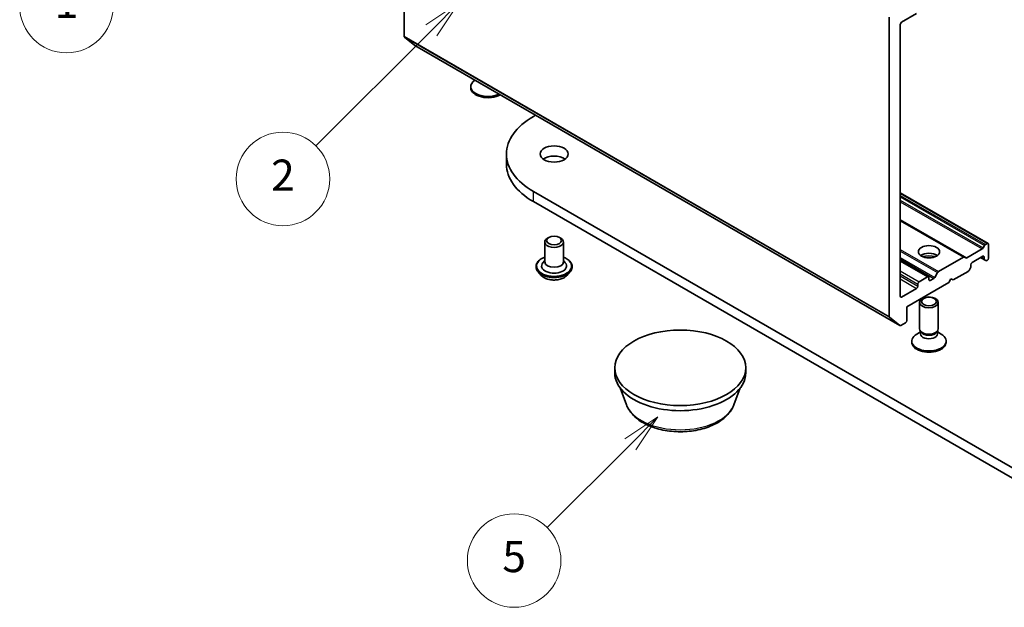
# Model space of a CAD drawing. Units: millimetres. Extents: x 10 to 4230, y 5 to 848.
# Drawn here: x 170 to 212, y 50 to 75 of the extents above; entities that cross this region are included whole.
import ezdxf

# ---------------------------------------------------------------- set-up
doc = ezdxf.new("R2010")
doc.units = ezdxf.units.MM
doc.header["$LTSCALE"] = 0.666667
for name, color, linetype, lineweight in [('Symbol (TK)', 100, 'Continuous', 18), ('Visible (ISO)', 7, 'Continuous', 35), ('Visible Narrow (ISO)', 7, 'Continuous', 25)]:
    doc.layers.add(name, color=color, linetype=linetype, lineweight=lineweight)
doc.styles.add('Note Text (TK2)', font='MS PGothic.ttf')

# ---------------------------------------------------------------- blocks, each defined once
blk = doc.blocks.new('バルーン2')
at = {"layer": 'Symbol (TK)', "color": 100}
for p, q in [((296.479, 87.182), (294.358, 85.768)), ((294.711, 85.414), (296.479, 87.182)), ((295.065, 85.061), (296.479, 87.182)), ((294.711, 85.414), (289.372, 80.075))]:
    blk.add_line(p, q, dxfattribs=at)
at = {"layer": 'Symbol (TK)'}
blk.add_circle((287.259, 77.962), 3, dxfattribs=at)
at = {"layer": 'Symbol (TK)', "color": 7, "insert": (287.259, 77.956), "char_height": 2, "attachment_point": 5, "style": 'Note Text (TK2)'}
blk.add_mtext('5', dxfattribs=at)
blk = doc.blocks.new('バルーン3')
at = {"layer": 'Symbol (TK)', "color": 100}
for p, q in [((268.782, 123.765), (266.66, 122.351)), ((267.014, 121.998), (268.782, 123.765)), ((267.367, 121.644), (268.782, 123.765)), ((267.014, 121.998), (260.66, 115.644))]:
    blk.add_line(p, q, dxfattribs=at)
at = {"layer": 'Symbol (TK)'}
blk.add_circle((258.547, 113.531), 3, dxfattribs=at)
at = {"layer": 'Symbol (TK)', "color": 7, "insert": (258.547, 113.507), "char_height": 2, "attachment_point": 5, "style": 'Note Text (TK2)'}
blk.add_mtext('1', dxfattribs=at)
blk = doc.blocks.new('バルーン5')
at = {"layer": 'Symbol (TK)', "color": 100}
for p, q in [((283.721, 113.735), (281.599, 112.321)), ((281.953, 111.968), (283.721, 113.735)), ((282.306, 111.614), (283.721, 113.735)), ((281.953, 111.968), (274.541, 104.556))]:
    blk.add_line(p, q, dxfattribs=at)
at = {"layer": 'Symbol (TK)'}
blk.add_circle((272.428, 102.443), 3, dxfattribs=at)
at = {"layer": 'Symbol (TK)', "color": 7, "insert": (272.428, 102.425), "char_height": 2, "attachment_point": 5, "style": 'Note Text (TK2)'}
blk.add_mtext('2', dxfattribs=at)

msp = doc.modelspace()

# ---------------------------------------------------------------- linework, layer by layer
at = {"layer": 'Visible (ISO)'}
for p, q in [((186.8031, 74.3941), (186.8031, 87.193)), ((208.0729, 75.0019), (208.714, 75.372)), ((207.5449, 75.2177), (207.5449, 62.4188)), ((208.0163, 63.277), (208.0163, 74.9039)), ((187.2576, 74.0031), (186.8162, 74.3598)), ((187.261, 74.0007), (208.0028, 62.0254)), ((189.6525, 72.1931), (189.6525, 72.2468)), ((192.328, 70.9629), (192.4253, 71.0191)), ((191.1799, 68.9271), (191.1799, 69.3626)), ((214.9554, 54.6983), (192.328, 67.7622)), ((208.0163, 67.7022), (211.771, 65.5345)), ((192.328, 67.3268), (214.9554, 54.2628)), ((208.0163, 66.5321), (210.7576, 64.9494)), ((192.988, 65.7918), (192.9314, 65.7591)), ((193.4405, 65.7918), (193.4971, 65.7591)), ((192.8142, 65.5958), (192.8142, 64.7467)), ((193.6142, 65.5958), (193.6142, 64.7467)), ((211.519, 65.2992), (210.8588, 64.918)), ((211.6202, 65.4474), (211.559, 65.3415)), ((211.731, 65.5305), (211.6602, 65.4896)), ((211.7876, 64.91), (211.7876, 65.4978)), ((210.7176, 64.9454), (209.652, 64.3302)), ((210.8188, 64.9141), (210.7576, 64.9494)), ((211.0899, 64.7249), (211.5424, 64.9862)), ((211.4482, 64.9317), (211.6156, 64.8351)), ((211.599, 64.9535), (211.599, 64.8717)), ((211.6156, 64.8351), (211.6767, 64.7998)), ((192.4409, 64.5507), (192.4409, 64.5418)), ((192.8142, 64.8005), (192.7358, 64.7086)), ((193.6142, 64.8005), (193.6927, 64.7086)), ((193.9876, 64.5507), (193.9876, 64.5418)), ((208.0163, 64.8064), (209.2254, 64.1083)), ((210.9556, 64.3834), (211.0168, 64.4893)), ((211.0333, 64.5451), (211.0333, 64.6269)), ((211.7167, 64.8037), (211.731, 64.812)), ((192.6674, 64.1676), (192.5351, 64.3152)), ((193.7611, 64.1676), (193.8934, 64.3152)), ((209.1854, 64.1043), (208.8272, 63.8975)), ((209.242, 63.9846), (209.242, 64.0717)), ((209.4543, 64.0418), (209.2986, 63.9519)), ((209.612, 64.2879), (209.4943, 64.0841)), ((210.0905, 63.8648), (210.1848, 64.0281)), ((210.1848, 64.0281), (210.2791, 63.9737)), ((210.2791, 63.9737), (210.9156, 64.3412)), ((208.714, 63.6144), (208.0729, 63.2443)), ((208.2992, 62.8306), (210.0905, 63.8648)), ((208.7706, 63.7995), (208.7706, 63.7124)), ((208.2992, 62.2427), (208.2992, 62.8306)), ((208.842, 61.8835), (208.842, 63.0149)), ((209.642, 61.8835), (209.642, 63.0149)), ((207.558, 62.3845), (207.9994, 62.0278)), ((208.0428, 62.0294), (208.2426, 62.1448)), ((208.8829, 61.7516), (208.7234, 61.6596)), ((208.9061, 61.7434), (208.8678, 61.8018)), ((208.8829, 61.6657), (208.8829, 61.7788)), ((209.5779, 61.7434), (209.6162, 61.8018)), ((209.6011, 61.6657), (209.6011, 61.7788)), ((209.6011, 61.7516), (209.7605, 61.6596)), ((208.5087, 61.3065), (208.5087, 61.3602)), ((209.9753, 61.3065), (209.9753, 61.3602)), ((195.8071, 60.0001), (195.8071, 60.2178)), ((201.4071, 60.0001), (201.4071, 60.2178)), ((196.3085, 58.6384), (196.0383, 59.3568)), ((200.9058, 58.6384), (201.1759, 59.3568))]:
    msp.add_line(p, q, dxfattribs=at)
for centre, major_axis, start_param, end_param in [((208.0729, 74.9365), (0.04, 0.0693), 0.7853982, 2.3561945), ((186.8597, 74.4267), (-0.04, -0.0693), 5.4977871, 6.1925254), ((187.301, 74.07), (-0.04, -0.0693), 6.1925254, 6.2831853), ((190.3858, 72.2468), (-0.7333, 0), 5.5816633, 8.5555036), ((190.3858, 72.1931), (-0.7333, 0), 0, 2.362103), ((195.0999, 69.3626), (-3.92, 0), 5.4977871, 7.0685835), ((193.2142, 68.9271), (-0.6, 0), 3.8212665, 5.6035115), ((195.0999, 68.9271), (-3.92, 0), 0, 0.7853982), ((193.2142, 65.5958), (-0.4, 0), 5.4977871, 10.2101761), ((211.519, 65.3645), (-0.04, -0.0693), 0.7853982, 1.5707963), ((211.6602, 65.4243), (-0.04, -0.0693), 3.9269908, 4.712389), ((211.731, 65.4652), (0.04, 0.0693), 5.4977871, 7.0685835), ((209.242, 64.8555), (-0.4533, 0), 3.8153386, 5.6094394), ((209.242, 64.4636), (-0.9333, 0), 4.4052971, 5.0194809), ((210.7176, 64.8801), (0.04, 0.0693), 0, 0.7853982), ((210.8588, 64.9834), (-0.04, -0.0693), 0, 0.7853982), ((211.5424, 64.9208), (0.04, 0.0693), 5.4977871, 7.0685835), ((211.6556, 64.9043), (-0.04, -0.0693), 5.4977871, 6.2831853), ((211.731, 64.8773), (0.04, 0.0693), 3.9269908, 5.4977871), ((193.2142, 64.5725), (0.5333, 0), 2.6838305, 6.7409474), ((193.2142, 64.7467), (0.4, 0), 3.1415927, 6.2831853), ((210.9768, 64.5124), (0.04, 0.0693), 4.712389, 5.4977871), ((211.0899, 64.6596), (0.04, 0.0693), 0.7853982, 2.3561945), ((211.7167, 64.869), (-0.04, -0.0693), 0, 0.7853982), ((209.1854, 64.039), (0.04, 0.0693), 5.4977871, 7.0685835), ((209.4543, 64.1071), (-0.04, -0.0693), 0.7853982, 1.5707963), ((209.652, 64.2648), (-0.04, -0.0693), 3.9269908, 4.712389), ((210.9156, 64.4065), (0.04, 0.0693), 3.9269908, 4.712389), ((208.714, 63.6798), (-0.04, -0.0693), 0.7853982, 2.3561945), ((208.8272, 63.8322), (-0.04, -0.0693), 3.9269908, 5.4977871), ((209.2986, 64.0173), (-0.04, -0.0693), 5.4977871, 7.0685835), ((208.0729, 63.3096), (-0.04, -0.0693), 5.4977871, 7.0685835), ((207.6015, 62.4515), (-0.04, -0.0693), 5.4977871, 6.1925254), ((208.0428, 62.0947), (-0.04, -0.0693), 6.1925254, 7.0685835), ((208.2426, 62.2101), (0.04, 0.0693), 3.9269908, 5.4977871), ((209.242, 61.3602), (-0.7333, 0), 5.4977871, 10.2101761), ((209.242, 61.8835), (-0.4, 0), 0, 3.1415927), ((209.242, 61.6657), (-0.3591, 0), 0, 3.1415927), ((209.242, 61.8167), (-0.3591, 0), 0.3613671, 2.7802255), ((209.242, 61.3065), (-0.7333, 0), 0, 3.1415927), ((198.6071, 60.0001), (-2.8, 0), 0, 3.1415927)]:
    msp.add_ellipse(centre, major_axis=major_axis, ratio=0.5773503, start_param=start_param, end_param=end_param, dxfattribs=at)
for centre, major_axis in [((193.2142, 69.3626), (-0.6, 0)), ((193.2142, 65.6611), (-0.32, 0)), ((209.242, 65.1821), (-0.4533, 0)), ((209.242, 63.0149), (-0.4, 0)), ((209.242, 63.0483), (0.3182, 0)), ((198.6071, 60.2178), (2.8, 0))]:
    msp.add_ellipse(centre, major_axis=major_axis, ratio=0.5773503, dxfattribs=at)
for points, knots in [([(192.4409, 64.5507), (192.4409, 64.5984), (192.4535, 64.6459), (192.5022, 64.7371), (192.5393, 64.7804), (192.6349, 64.8591), (192.6943, 64.894), (192.7785, 64.9298), (192.7962, 64.9366), (192.8142, 64.9431)], [2.3561945, 2.3561945, 2.3561945, 2.3561945, 2.6559051, 2.6559051, 2.9683161, 2.9683161, 3.2928091, 3.2928091, 3.3757241, 3.3757241, 3.3757241, 3.3757241]), ([(193.6142, 64.9431), (193.6391, 64.9342), (193.6632, 64.9245), (193.7521, 64.8843), (193.8099, 64.848), (193.9031, 64.7658), (193.9387, 64.7197), (193.9785, 64.632), (193.9876, 64.5914), (193.9876, 64.5507)], [4.4782576, 4.4782576, 4.4782576, 4.4782576, 4.5924765, 4.5924765, 4.9182739, 4.9182739, 5.2421889, 5.2421889, 5.4977871, 5.4977871, 5.4977871, 5.4977871]), ([(192.5351, 64.3152), (192.5232, 64.3285), (192.5122, 64.3422), (192.4925, 64.3706), (192.4837, 64.3851), (192.4685, 64.4151), (192.462, 64.4304), (192.4515, 64.4616), (192.4476, 64.4774), (192.4422, 64.5095), (192.4409, 64.5257), (192.4409, 64.5418)], [1.87862788, 1.87862788, 1.87862788, 1.87862788, 1.9741412, 1.9741412, 2.06965452, 2.06965452, 2.16516785, 2.16516785, 2.26068117, 2.26068117, 2.35619449, 2.35619449, 2.35619449, 2.35619449]), ([(193.9876, 64.5418), (193.9876, 64.5257), (193.9862, 64.5095), (193.9809, 64.4774), (193.9769, 64.4616), (193.9665, 64.4304), (193.96, 64.4151), (193.9448, 64.3851), (193.936, 64.3706), (193.9162, 64.3422), (193.9053, 64.3285), (193.8934, 64.3152)], [5.49778714, 5.49778714, 5.49778714, 5.49778714, 5.59330047, 5.59330047, 5.68881379, 5.68881379, 5.78432711, 5.78432711, 5.87984043, 5.87984043, 5.97535376, 5.97535376, 5.97535376, 5.97535376]), ([(193.7611, 64.1676), (193.7284, 64.1311), (193.6868, 64.0991), (193.5888, 64.0439), (193.5317, 64.0212), (193.4091, 63.9881), (193.3436, 63.9776), (193.211, 63.9696), (193.1438, 63.972), (193.0139, 63.9893), (192.9511, 64.0042), (192.8357, 64.0458), (192.7832, 64.0725), (192.7118, 64.1237), (192.6878, 64.1448), (192.6674, 64.1676)], [5.9753538, 5.9753538, 5.9753538, 5.9753538, 6.2963667, 6.2963667, 6.6307953, 6.6307953, 6.9638727, 6.9638727, 7.2951862, 7.2951862, 7.6269221, 7.6269221, 7.9609, 7.9609, 8.1618132, 8.1618132, 8.1618132, 8.1618132]), ([(196.3085, 58.6384), (196.3651, 58.4877), (196.4531, 58.3502), (196.6921, 58.0844), (196.852, 57.962), (197.2297, 57.7483), (197.4522, 57.6612), (197.9256, 57.5367), (198.1765, 57.4994), (198.6818, 57.4759), (198.9359, 57.4892), (199.4272, 57.5657), (199.6643, 57.6289), (200.1015, 57.8047), (200.3014, 57.9176), (200.6339, 58.1903), (200.7695, 58.3492), (200.8768, 58.5669), (200.8922, 58.6023), (200.9058, 58.6384)], [4.1407469, 4.1407469, 4.1407469, 4.1407469, 4.4057386, 4.4057386, 4.7225809, 4.7225809, 5.0703495, 5.0703495, 5.4173644, 5.4173644, 5.7610936, 5.7610936, 6.1060969, 6.1060969, 6.4551207, 6.4551207, 6.7913905, 6.7913905, 6.8548273, 6.8548273, 6.8548273, 6.8548273])]:
    msp.add_open_spline(points, degree=3, knots=knots, dxfattribs=at)
at = {"layer": 'Visible Narrow (ISO)'}
for p, q in [((186.8031, 74.3941), (207.5449, 62.4188)), ((186.8162, 74.3598), (207.558, 62.3845)), ((187.2576, 74.0031), (207.9994, 62.0278)), ((192.328, 67.3268), (192.328, 67.7622)), ((208.0163, 67.6752), (211.731, 65.5305)), ((208.0163, 67.5933), (211.6602, 65.4896)), ((208.0163, 67.528), (211.6202, 65.4474)), ((208.0163, 67.3868), (211.559, 65.3415)), ((208.0163, 67.3215), (211.519, 65.2992)), ((208.0163, 66.5591), (210.8588, 64.918)), ((208.0163, 66.505), (210.7176, 64.9454)), ((208.0163, 65.2745), (209.652, 64.3302)), ((208.0163, 65.2092), (209.612, 64.2879)), ((208.0163, 64.9373), (209.4943, 64.0841)), ((208.0163, 64.872), (209.4543, 64.0418)), ((211.4716, 64.9453), (211.599, 64.8717)), ((211.5424, 64.9862), (211.599, 64.9535)), ((208.0163, 64.7793), (209.1854, 64.1043)), ((208.0163, 64.3656), (208.8272, 63.8975)), ((208.0163, 64.235), (208.7706, 63.7995)), ((208.0163, 64.1479), (208.7706, 63.7124)), ((208.0163, 64.0173), (208.714, 63.6144)), ((209.242, 63.9846), (209.2986, 63.9519)), ((208.0163, 63.277), (208.0729, 63.2443))]:
    msp.add_line(p, q, dxfattribs=at)
for centre, major_axis, start_param, end_param in [((193.2142, 64.5725), (0.7467, 0), 2.1361498, 7.2886282), ((193.2142, 64.5507), (-0.7733, 0), 0, 3.1415927), ((193.2142, 64.5418), (0.7733, 0), 3.1415927, 6.2831853), ((193.2142, 64.5181), (-0.7647, 0), 0.4775666, 2.664026), ((193.2142, 64.331), (-0.6158, 0), 0.4775666, 2.664026), ((198.6071, 58.9264), (-2.3522, 0), 0.2137561, 2.9278365)]:
    msp.add_ellipse(centre, major_axis=major_axis, ratio=0.5773503, start_param=start_param, end_param=end_param, dxfattribs=at)

# ---------------------------------------------------------------- block references
at = {"layer": 'Symbol (TK)', "xscale": 0.6666666666666666, "yscale": 0.6666666666666666, "zscale": 0.6666666666666666}
for name in ['バルーン3', 'バルーン5', 'バルーン2']:
    msp.add_blockref(name, (0, 0), dxfattribs=at)

doc.saveas('drawing.dxf')
